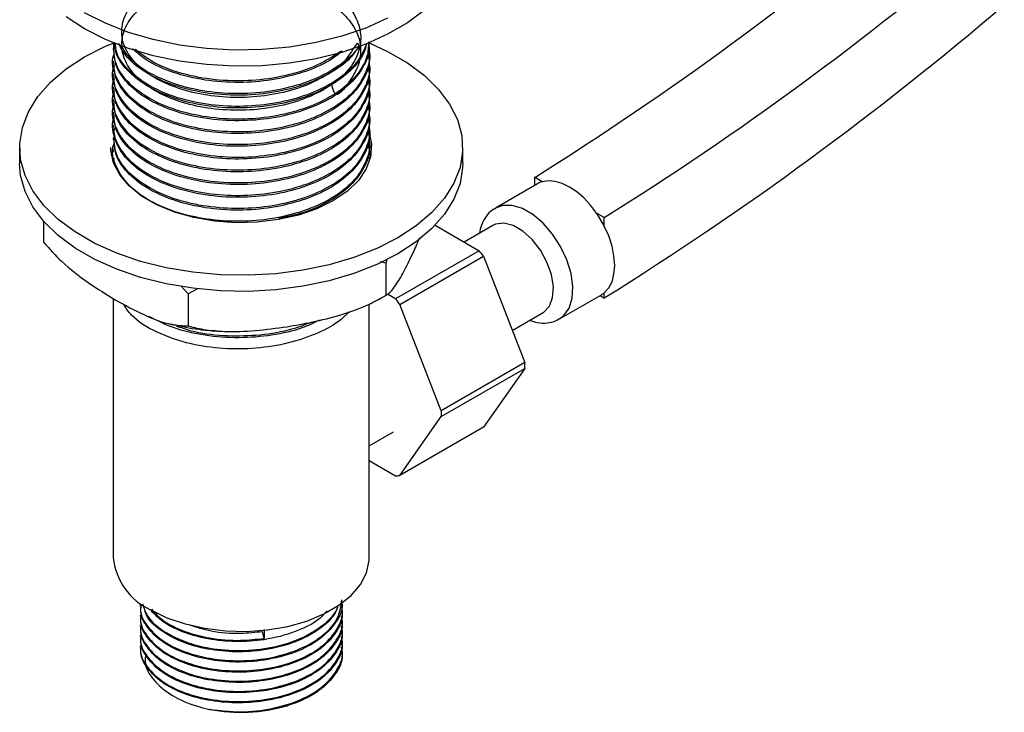
# Model space of a CAD drawing. Units: millimetres. Extents: x 3 to 1746, y 5 to 1745.
# Drawn here: x 101 to 201, y 1159 to 1230 of the extents above; entities that cross this region are included whole.
import ezdxf

# ---------------------------------------------------------------- set-up
doc = ezdxf.new("R2010")
doc.units = ezdxf.units.MM

msp = doc.modelspace()

# ---------------------------------------------------------------- linework, layer by layer
at = {"color": 7, "linetype": 'Continuous', "lineweight": 25}
for p, q in [((136, 1227.08), (136, 1227.16)), ((110, 1226.59), (110, 1226.43)), ((110, 1225.29), (110, 1225.13)), ((136, 1225.78), (136, 1225.94)), ((136, 1224.48), (136, 1224.64)), ((110, 1224), (110, 1223.83)), ((136, 1223.19), (136, 1223.35)), ((110, 1222.7), (110, 1222.54)), ((110, 1221.4), (110, 1221.24)), ((136, 1221.89), (136, 1222.05)), ((136, 1220.59), (136, 1220.76)), ((110, 1220.11), (110, 1219.95)), ((136, 1219.3), (136, 1219.46)), ((110, 1218.81), (110, 1218.65)), ((110.13, 1218.31), (110.19, 1218.45)), ((136, 1218), (136, 1218.16)), ((110, 1217.52), (110, 1217.35)), ((100.5, 1216.54), (100.5, 1214.9)), ((110, 1216.22), (110, 1216.06)), ((136, 1216.71), (136, 1216.87)), ((145.5, 1214.9), (145.5, 1216.54)), ((110.06, 1215.46), (110.04, 1215.35)), ((110.13, 1214.93), (110.06, 1215.46)), ((136, 1215.41), (136, 1215.57)), ((153.59, 1213.04), (152.81, 1213.5)), ((152.81, 1213.5), (152.81, 1212.67)), ((153.09, 1212.83), (148.85, 1210.38)), ((159.88, 1209.41), (159.1, 1209.87)), ((159.88, 1208.55), (159.88, 1209.41)), ((102.93, 1209.04), (102.93, 1206.9)), ((142.71, 1208.63), (147.18, 1206.05)), ((148.56, 1208.6), (145.66, 1206.92)), ((137.83, 1205.23), (137.7, 1204.78)), ((147.18, 1206.05), (138.69, 1201.15)), ((139.13, 1200.6), (147.62, 1205.5)), ((147.62, 1205.5), (151.82, 1194.68)), ((137.7, 1204.78), (137.12, 1204.91)), ((137.7, 1204.78), (137.7, 1201.52)), ((117.63, 1201.68), (116.86, 1202.49)), ((118.58, 1202.19), (117.63, 1201.68)), ((110, 1201.2), (110, 1174.89)), ((117.63, 1201.68), (117.63, 1198.41)), ((136.89, 1201.05), (137.28, 1201.29)), ((138.69, 1201.15), (137.85, 1201.63)), ((155.35, 1199.12), (159.59, 1201.57)), ((159.45, 1201.49), (159.88, 1201.24)), ((159.88, 1201.24), (159.88, 1201.77)), ((136, 1174.89), (136, 1200.61)), ((143.33, 1189.78), (139.13, 1200.6)), ((150.54, 1197.96), (153.66, 1199.77)), ((151.82, 1194.68), (143.33, 1189.78)), ((143.33, 1189.2), (151.82, 1194.1)), ((151.82, 1194.1), (147.62, 1188.12)), ((139.13, 1183.22), (143.33, 1189.2)), ((136, 1186.22), (138.49, 1187.66)), ((147.62, 1188.12), (139.13, 1183.22)), ((136, 1184.74), (138.69, 1183.18)), ((112.75, 1170.07), (112.75, 1169.94)), ((133.25, 1169.42), (133.25, 1169.55)), ((112.75, 1169.03), (112.75, 1168.9)), ((133.25, 1168.39), (133.25, 1168.52)), ((112.75, 1168), (112.75, 1167.87)), ((125.33, 1166.68), (125.17, 1167.39)), ((125.33, 1167.59), (125.33, 1166.68)), ((133.25, 1167.35), (133.25, 1167.48)), ((112.75, 1166.96), (112.75, 1166.83)), ((133.25, 1166.31), (133.25, 1166.44)), ((112.75, 1165.92), (112.75, 1165.79)), ((133.25, 1165.28), (133.25, 1165.4))]:
    msp.add_line(p, q, dxfattribs=at)
at = {"color": 7, "linetype": 'Continuous', "lineweight": 25, "flags": 128}
for points in [[(141.61, 1230.46), (139.88, 1229.18), (137.88, 1228.02), (135.65, 1227.02), (133.22, 1226.19), (130.63, 1225.54), (127.91, 1225.09), (125.12, 1224.83), (122.3, 1224.78), (119.48, 1224.94), (116.73, 1225.29), (114.07, 1225.84), (111.55, 1226.59), (109.21, 1227.5), (107.09, 1228.58), (105.23, 1229.8)], [(137.88, 1229.66), (135.65, 1228.66), (133.22, 1227.83), (130.63, 1227.18), (127.91, 1226.72), (125.12, 1226.47), (122.3, 1226.42), (119.48, 1226.57), (116.73, 1226.93), (114.07, 1227.48), (111.55, 1228.22), (109.21, 1229.14), (107.09, 1230.21)], [(138.91, 1207.35), (136.79, 1206.27), (134.46, 1205.36), (131.94, 1204.61), (129.28, 1204.06), (126.52, 1203.71), (123.71, 1203.55), (120.89, 1203.6), (118.1, 1203.86), (115.38, 1204.31), (112.79, 1204.96), (110.36, 1205.79), (108.13, 1206.79), (106.13, 1207.95), (104.4, 1209.23), (102.96, 1210.64), (101.83, 1212.14), (101.05, 1213.7), (100.6, 1215.31), (100.52, 1216.94), (100.78, 1218.57), (101.4, 1220.16), (102.36, 1221.69), (103.64, 1223.15), (105.23, 1224.5), (107.09, 1225.72), (109.21, 1226.8), (110.09, 1227.17)], [(136, 1227.14), (137.88, 1226.28), (139.88, 1225.13), (141.61, 1223.84), (143.05, 1222.43), (144.17, 1220.94), (144.96, 1219.37), (145.4, 1217.76), (145.49, 1216.13), (145.23, 1214.5), (144.61, 1212.91), (143.65, 1211.38), (142.37, 1209.92), (140.78, 1208.57), (138.91, 1207.35)], [(136, 1218.01), (136.24, 1216.85), (136.15, 1215.59), (135.7, 1214.35), (134.91, 1213.18), (133.79, 1212.09), (132.37, 1211.13)], [(132.37, 1211.13), (130.7, 1210.31), (128.82, 1209.66), (126.79, 1209.2), (124.64, 1208.94), (122.46, 1208.89), (120.29, 1209.05), (118.19, 1209.41), (116.22, 1209.96), (114.44, 1210.7), (112.89, 1211.59), (111.62, 1212.62), (110.66, 1213.75), (110.04, 1214.97), (109.77, 1216.22), (109.75, 1216.54)], [(109.83, 1215.72), (109.86, 1215.85), (110.02, 1216.43)], [(135.83, 1216.83), (135.97, 1216.47), (136.18, 1215.72)], [(138.91, 1205.72), (136.79, 1204.64), (134.46, 1203.72), (131.94, 1202.98), (129.28, 1202.43), (126.52, 1202.07), (123.71, 1201.92), (120.89, 1201.97), (118.1, 1202.23), (115.38, 1202.68), (112.79, 1203.33), (110.36, 1204.16), (108.13, 1205.16), (106.13, 1206.31), (104.4, 1207.6), (102.96, 1209.01), (101.83, 1210.5), (101.05, 1212.07), (100.6, 1213.68), (100.5, 1214.9)], [(145.5, 1214.9), (145.49, 1214.49), (145.23, 1212.87), (144.61, 1211.28), (143.65, 1209.74), (142.37, 1208.29), (140.78, 1206.94), (138.91, 1205.72)], [(159.1, 1209.87), (158.47, 1210.68), (157.79, 1211.4), (157.08, 1212.02), (156.34, 1212.51), (155.61, 1212.87), (154.89, 1213.08), (154.22, 1213.14), (153.59, 1213.04)], [(153.66, 1199.77), (153.75, 1199.82), (154.31, 1200.42), (154.64, 1201.3), (154.71, 1202.39), (154.51, 1203.62), (154.06, 1204.88), (153.39, 1206.1), (152.55, 1207.17), (151.6, 1208.02), (150.62, 1208.59), (149.68, 1208.83), (148.84, 1208.73), (148.56, 1208.6)], [(159.88, 1201.77), (160.33, 1202.26), (160.67, 1202.9), (160.87, 1203.67), (160.94, 1204.55), (160.87, 1205.5), (160.67, 1206.51), (160.33, 1207.54), (159.88, 1208.55)], [(113.81, 1169.59), (115.45, 1168.78), (117.3, 1168.15), (119.3, 1167.7), (121.4, 1167.44), (123.54, 1167.39), (125.67, 1167.55), (127.73, 1167.9), (129.66, 1168.44), (131.41, 1169.16), (132.92, 1170.04), (134.17, 1171.05), (135.12, 1172.16), (135.73, 1173.35), (135.99, 1174.58), (136, 1174.89)]]:
    msp.add_lwpolyline(points, dxfattribs=at)
at = {"color": 8, "linetype": 'Continuous', "lineweight": 25, "flags": 128}
msp.add_lwpolyline([(155.33, 1199.12), (155.79, 1199.46), (156.32, 1200.22), (156.63, 1201.22), (156.69, 1202.41), (156.51, 1203.73), (156.08, 1205.11), (155.45, 1206.47), (154.63, 1207.73), (153.67, 1208.83), (152.64, 1209.72), (151.57, 1210.33), (150.53, 1210.65), (149.58, 1210.65), (148.84, 1210.37)], dxfattribs=at)
at = {"color": 7, "linetype": 'Continuous', "lineweight": 25}
for centre, radius, start, end in [((-20.58, 1490.71), 326.98, 302.0253, 310.5123), ((-13.51, 1486.63), 326.98, 302.0253, 310.5123), ((-19.09, 1488.03), 338.05, 301.9672, 310.5146), ((154.2, 1210.92), 2.21, 105.8731, 119.936), ((149.88, 1203.47), 11.22, 26.9425, 34.7542), ((131.65, 1193.11), 20.21, 37.8019, 39.7873), ((123.16, 1188.21), 20.21, 37.8019, 39.7873), ((158.5, 1203.46), 2.18, 300.0114, 309.1315), ((140.03, 1194.39), 11.79, 358.5777, 1.4223), ((131.55, 1189.49), 11.79, 358.5777, 1.4223), ((138.46, 1188.21), 5.03, 272.6011, 277.6179), ((116.55, 1175.57), 6.59, 185.932, 245.3881), ((122.99, 1176.31), 17.13, 259.2885, 285.7059)]:
    msp.add_arc(centre, radius, start, end, dxfattribs=at)
for points, knots in [([(134.98, 1226.82), (134.93, 1227), (134.82, 1227.43), (133.56, 1225.06), (131.64, 1223.78), (129.11, 1222.56), (126.18, 1221.82), (123.04, 1221.53), (119.9, 1221.71), (116.96, 1222.34), (114.42, 1223.39), (112.46, 1224.77), (111.2, 1226.4), (110.73, 1228.15), (111.08, 1229.92), (112.22, 1231.57), (114.08, 1233), (116.54, 1234.11), (119.42, 1234.81), (122.55, 1235.05), (125.71, 1234.84), (128.69, 1234.15), (131.28, 1233.05), (133.33, 1231.6), (134.69, 1229.89), (135.26, 1228.03), (135.02, 1226.16), (133.99, 1224.37), (132.21, 1222.8), (129.82, 1221.55), (126.98, 1220.68), (123.88, 1220.26), (120.71, 1220.32), (117.7, 1220.83), (115.04, 1221.78), (112.91, 1223.08), (111.46, 1224.65), (110.78, 1226.39), (110.91, 1228.17), (111.84, 1229.86), (113.53, 1231.36), (115.84, 1232.56), (118.63, 1233.37), (121.72, 1233.74), (124.89, 1233.64), (127.93, 1233.08), (130.65, 1232.08), (132.85, 1230.71), (134.4, 1229.05), (135.2, 1227.25), (135.13, 1225.27), (134.46, 1223.85), (132.61, 1221.18), (132.31, 1222.49), (132.21, 1222.94)], [0, 0, 0, 0, 0.015165, 0.034871, 0.054223, 0.073602, 0.093308, 0.112682, 0.13204, 0.151746, 0.17114, 0.190478, 0.210183, 0.229597, 0.248916, 0.268619, 0.288054, 0.307355, 0.327056, 0.346509, 0.365794, 0.385492, 0.404964, 0.424234, 0.443928, 0.463418, 0.482674, 0.502363, 0.52187, 0.541115, 0.560799, 0.580322, 0.599556, 0.619234, 0.638773, 0.657998, 0.677669, 0.697223, 0.716441, 0.736104, 0.755672, 0.774884, 0.794539, 0.814121, 0.833327, 0.852974, 0.872569, 0.891772, 0.911409, 0.931016, 0.950217, 0.969843, 0.989462, 1, 1, 1, 1]), ([(135.94, 1227.24), (135.92, 1226.76), (135.88, 1225.64), (134.91, 1223.97), (133.22, 1222.32), (130.82, 1220.94), (127.85, 1219.93), (124.54, 1219.4), (121.14, 1219.37), (117.64, 1219.88), (114.33, 1221.01), (111.69, 1222.78), (110.08, 1224.91), (110.06, 1226.44), (110.06, 1227.19)], [0, 0, 0, 0, 0.058454, 0.134428, 0.210033, 0.289453, 0.370677, 0.451734, 0.531145, 0.612337, 0.710104, 0.806575, 0.90502, 1, 1, 1, 1]), ([(135.93, 1226.5), (135.95, 1226.44), (136.19, 1225.79), (135.83, 1224.47), (134.94, 1222.68), (133.21, 1221.03), (130.82, 1219.65), (127.84, 1218.64), (124.54, 1218.1), (121.14, 1218.08), (117.64, 1218.58), (114.34, 1219.71), (111.65, 1221.48), (110.21, 1223.61), (109.74, 1225.25), (110.1, 1226.03), (110.13, 1226.08)], [0, 0, 0, 0, 0.006576, 0.078619, 0.152296, 0.225616, 0.302635, 0.381404, 0.460012, 0.537023, 0.615761, 0.710573, 0.804128, 0.899598, 0.993051, 1, 1, 1, 1]), ([(135.95, 1227.07), (135.96, 1226.95), (136.08, 1226.21), (135.53, 1224.8), (134.22, 1222.99), (132.06, 1221.41), (129.32, 1220.2), (126.15, 1219.43), (122.73, 1219.16), (119.28, 1219.41), (116.06, 1220.18), (113.33, 1221.43), (111.33, 1223.05), (110.16, 1224.77), (110.1, 1225.93), (110.08, 1226.43)], [0, 0, 0, 0, 0.015144, 0.092227, 0.175795, 0.257699, 0.340099, 0.423673, 0.505638, 0.591052, 0.677694, 0.76254, 0.848173, 0.934775, 1, 1, 1, 1]), ([(135.73, 1227.09), (135.66, 1226.78), (135.43, 1225.8), (134.18, 1224.29), (132.07, 1222.71), (129.32, 1221.5), (126.15, 1220.73), (122.73, 1220.45), (119.28, 1220.7), (116.06, 1221.48), (113.33, 1222.73), (111.34, 1224.34), (110.25, 1225.86), (110.18, 1226.81), (110.16, 1227.1)], [0, 0, 0, 0, 0.042158, 0.133083, 0.222197, 0.31185, 0.402782, 0.491962, 0.584895, 0.679165, 0.77148, 0.864651, 0.958877, 1, 1, 1, 1]), ([(135.77, 1227.08), (135.5, 1226.47), (134.96, 1225.26), (133.21, 1223.62), (130.82, 1222.24), (127.84, 1221.23), (124.54, 1220.7), (121.14, 1220.67), (117.64, 1221.17), (114.32, 1222.3), (111.72, 1224.08), (110.3, 1225.77), (110.24, 1226.84), (110.22, 1227.13)], [0, 0, 0, 0, 0.085401, 0.170996, 0.260908, 0.352864, 0.44463, 0.534533, 0.626452, 0.737136, 0.846353, 0.957804, 1, 1, 1, 1]), ([(134.98, 1226.82), (134.7, 1226.41), (134.02, 1225.38), (132.05, 1224.01), (129.33, 1222.79), (126.15, 1222.02), (122.73, 1221.75), (119.28, 1222), (116.05, 1222.78), (113.35, 1224.03), (111.41, 1225.49), (110.82, 1226.6), (110.57, 1227.08)], [0, 0, 0, 0, 0.068554, 0.171973, 0.276016, 0.381544, 0.485038, 0.592889, 0.70229, 0.809423, 0.917549, 1, 1, 1, 1]), ([(134.93, 1226.82), (134.89, 1226.75), (134.54, 1226.07), (133.17, 1224.93), (130.83, 1223.53), (127.84, 1222.53), (124.54, 1221.99), (121.14, 1221.97), (117.63, 1222.47), (114.36, 1223.61), (111.84, 1225.19), (111.08, 1226.43), (110.76, 1226.96)], [0, 0, 0, 0, 0.013078, 0.113516, 0.219021, 0.326924, 0.434604, 0.540098, 0.647958, 0.777836, 0.905993, 1, 1, 1, 1]), ([(133.27, 1226.32), (132.86, 1225.99), (131.78, 1225.12), (129.3, 1224.1), (126.15, 1223.32), (122.73, 1223.05), (119.27, 1223.29), (116.07, 1224.08), (113.51, 1225.19), (112.43, 1226.15), (111.97, 1226.56)], [0, 0, 0, 0, 0.081706, 0.214779, 0.349751, 0.482122, 0.620064, 0.759989, 0.897015, 1, 1, 1, 1]), ([(133.12, 1226.27), (132.37, 1225.79), (130.84, 1224.81), (127.84, 1223.83), (124.55, 1223.29), (121.14, 1223.26), (117.65, 1223.77), (114.43, 1224.82), (112.92, 1225.95), (112.23, 1226.48)], [0, 0, 0, 0, 0.135129, 0.274624, 0.413831, 0.550212, 0.689651, 0.857556, 1, 1, 1, 1]), ([(135.93, 1225.2), (135.95, 1225.15), (136.19, 1224.49), (135.83, 1223.17), (134.94, 1221.38), (133.21, 1219.73), (130.82, 1218.35), (127.84, 1217.34), (124.54, 1216.81), (121.14, 1216.78), (117.64, 1217.28), (114.34, 1218.42), (111.65, 1220.19), (110.21, 1222.32), (109.74, 1223.95), (110.1, 1224.73), (110.13, 1224.79)], [0, 0, 0, 0, 0.006576, 0.078619, 0.152296, 0.225616, 0.302635, 0.381404, 0.460012, 0.537023, 0.615761, 0.710573, 0.804128, 0.899598, 0.993051, 1, 1, 1, 1]), ([(135.95, 1225.78), (135.96, 1225.65), (136.08, 1224.91), (135.53, 1223.5), (134.22, 1221.69), (132.06, 1220.12), (129.32, 1218.9), (126.15, 1218.13), (122.73, 1217.86), (119.28, 1218.11), (116.06, 1218.89), (113.33, 1220.13), (111.33, 1221.75), (110.16, 1223.47), (110.1, 1224.63), (110.08, 1225.13)], [0, 0, 0, 0, 0.015144, 0.092227, 0.175795, 0.257699, 0.340099, 0.423673, 0.505638, 0.591052, 0.677694, 0.76254, 0.848173, 0.934775, 1, 1, 1, 1]), ([(135.95, 1224.48), (135.96, 1224.36), (136.08, 1223.62), (135.53, 1222.21), (134.22, 1220.4), (132.06, 1218.82), (129.32, 1217.61), (126.15, 1216.84), (122.73, 1216.56), (119.28, 1216.81), (116.06, 1217.59), (113.33, 1218.84), (111.33, 1220.45), (110.16, 1222.17), (110.1, 1223.34), (110.08, 1223.84)], [0, 0, 0, 0, 0.015144, 0.092227, 0.175795, 0.257699, 0.340099, 0.423673, 0.505638, 0.591052, 0.677694, 0.76254, 0.848173, 0.934775, 1, 1, 1, 1]), ([(135.93, 1223.91), (135.95, 1223.85), (136.19, 1223.2), (135.83, 1221.87), (134.94, 1220.08), (133.21, 1218.44), (130.82, 1217.05), (127.84, 1216.04), (124.54, 1215.51), (121.14, 1215.48), (117.64, 1215.99), (114.34, 1217.12), (111.65, 1218.89), (110.21, 1221.02), (109.74, 1222.65), (110.1, 1223.44), (110.13, 1223.49)], [0, 0, 0, 0, 0.006576, 0.078619, 0.152296, 0.225616, 0.302635, 0.381404, 0.460012, 0.537023, 0.615761, 0.710573, 0.804128, 0.899598, 0.993051, 1, 1, 1, 1]), ([(135.95, 1223.18), (135.96, 1223.06), (136.08, 1222.32), (135.53, 1220.91), (134.22, 1219.1), (132.06, 1217.52), (129.32, 1216.31), (126.15, 1215.54), (122.73, 1215.27), (119.28, 1215.52), (116.06, 1216.3), (113.33, 1217.54), (111.33, 1219.16), (110.16, 1220.88), (110.1, 1222.04), (110.08, 1222.54)], [0, 0, 0, 0, 0.015144, 0.092227, 0.175795, 0.257699, 0.340099, 0.423673, 0.505638, 0.591052, 0.677694, 0.76254, 0.848173, 0.934775, 1, 1, 1, 1]), ([(135.93, 1222.61), (135.95, 1222.56), (136.19, 1221.9), (135.83, 1220.58), (134.94, 1218.79), (133.21, 1217.14), (130.82, 1215.76), (127.84, 1214.75), (124.54, 1214.21), (121.14, 1214.19), (117.64, 1214.69), (114.34, 1215.82), (111.65, 1217.6), (110.21, 1219.72), (109.74, 1221.36), (110.1, 1222.14), (110.13, 1222.2)], [0, 0, 0, 0, 0.006576, 0.078619, 0.152296, 0.225616, 0.302635, 0.381404, 0.460012, 0.537023, 0.615761, 0.710573, 0.804128, 0.899598, 0.993051, 1, 1, 1, 1]), ([(135.93, 1221.31), (135.95, 1221.26), (136.19, 1220.6), (135.83, 1219.28), (134.94, 1217.49), (133.21, 1215.84), (130.82, 1214.46), (127.84, 1213.45), (124.54, 1212.92), (121.14, 1212.89), (117.64, 1213.39), (114.34, 1214.53), (111.65, 1216.3), (110.21, 1218.43), (109.74, 1220.06), (110.1, 1220.85), (110.13, 1220.9)], [0, 0, 0, 0, 0.006576, 0.078619, 0.152296, 0.225616, 0.302635, 0.381404, 0.460012, 0.537023, 0.615761, 0.710573, 0.804128, 0.899598, 0.993051, 1, 1, 1, 1]), ([(135.95, 1221.89), (135.96, 1221.77), (136.08, 1221.03), (135.53, 1219.61), (134.22, 1217.8), (132.06, 1216.23), (129.32, 1215.01), (126.15, 1214.24), (122.73, 1213.97), (119.28, 1214.22), (116.06, 1215), (113.33, 1216.25), (111.33, 1217.86), (110.16, 1219.58), (110.1, 1220.75), (110.08, 1221.25)], [0, 0, 0, 0, 0.015144, 0.092227, 0.175795, 0.257699, 0.340099, 0.423673, 0.505638, 0.591052, 0.677694, 0.76254, 0.848173, 0.934775, 1, 1, 1, 1]), ([(135.95, 1220.59), (135.96, 1220.47), (136.08, 1219.73), (135.53, 1218.32), (134.22, 1216.51), (132.06, 1214.93), (129.32, 1213.72), (126.15, 1212.95), (122.73, 1212.68), (119.28, 1212.93), (116.06, 1213.7), (113.33, 1214.95), (111.33, 1216.56), (110.16, 1218.29), (110.1, 1219.45), (110.08, 1219.95)], [0, 0, 0, 0, 0.015144, 0.092227, 0.175795, 0.257699, 0.340099, 0.423673, 0.505638, 0.591052, 0.677694, 0.76254, 0.848173, 0.934775, 1, 1, 1, 1]), ([(135.93, 1220.02), (135.95, 1219.96), (136.19, 1219.31), (135.83, 1217.99), (134.94, 1216.19), (133.21, 1214.55), (130.82, 1213.17), (127.84, 1212.16), (124.54, 1211.62), (121.14, 1211.6), (117.64, 1212.1), (114.34, 1213.23), (111.65, 1215), (110.21, 1217.13), (109.74, 1218.77), (110.1, 1219.55), (110.13, 1219.6)], [0, 0, 0, 0, 0.0065763, 0.0786185, 0.1522958, 0.2256158, 0.3026351, 0.3814043, 0.4600116, 0.5370227, 0.6157607, 0.7105728, 0.8041282, 0.8995976, 0.9930512, 1, 1, 1, 1]), ([(135.95, 1219.3), (135.96, 1219.17), (136.08, 1218.43), (135.53, 1217.02), (134.22, 1215.21), (132.06, 1213.63), (129.32, 1212.42), (126.15, 1211.65), (122.73, 1211.38), (119.28, 1211.63), (116.06, 1212.41), (113.33, 1213.65), (111.33, 1215.27), (110.16, 1216.99), (110.1, 1218.15), (110.08, 1218.65)], [0, 0, 0, 0, 0.015144, 0.092227, 0.175795, 0.257699, 0.340099, 0.423673, 0.505638, 0.591052, 0.677694, 0.76254, 0.848173, 0.934775, 1, 1, 1, 1]), ([(135.93, 1218.72), (135.95, 1218.67), (136.19, 1218.01), (135.83, 1216.69), (134.94, 1214.9), (133.21, 1213.25), (130.82, 1211.87), (127.84, 1210.86), (124.54, 1210.33), (121.14, 1210.3), (117.64, 1210.8), (114.33, 1211.93), (111.69, 1213.7), (110.11, 1215.77), (110.09, 1217.22), (110.08, 1217.9)], [0, 0, 0, 0, 0.0066904, 0.0799821, 0.1549371, 0.2295288, 0.3078839, 0.3880192, 0.4679898, 0.5463365, 0.6264401, 0.7228965, 0.8180746, 0.9151997, 1, 1, 1, 1]), ([(135.93, 1217.43), (135.95, 1217.37), (136.19, 1216.72), (135.83, 1215.39), (134.94, 1213.6), (133.21, 1211.95), (130.82, 1210.57), (127.84, 1209.56), (124.54, 1209.03), (121.14, 1209), (117.64, 1209.51), (114.34, 1210.64), (111.65, 1212.41), (110.21, 1214.54), (109.74, 1216.17), (110.1, 1216.96), (110.13, 1217.01)], [0, 0, 0, 0, 0.0065763, 0.0786185, 0.1522958, 0.2256158, 0.3026351, 0.3814043, 0.4600116, 0.5370227, 0.6157607, 0.7105728, 0.8041282, 0.8995976, 0.9930512, 1, 1, 1, 1]), ([(135.95, 1218), (135.96, 1217.88), (136.08, 1217.14), (135.53, 1215.72), (134.22, 1213.92), (132.06, 1212.34), (129.32, 1211.12), (126.15, 1210.36), (122.73, 1210.08), (119.28, 1210.33), (116.06, 1211.11), (113.33, 1212.36), (111.33, 1213.97), (110.16, 1215.69), (110.1, 1216.86), (110.08, 1217.36)], [0, 0, 0, 0, 0.015144, 0.092227, 0.175795, 0.257699, 0.340099, 0.423673, 0.505638, 0.591052, 0.677694, 0.76254, 0.848173, 0.934775, 1, 1, 1, 1]), ([(135.95, 1216.7), (135.96, 1216.58), (136.08, 1215.84), (135.53, 1214.43), (134.22, 1212.62), (132.06, 1211.05), (129.55, 1209.89), (127.65, 1209.49), (126.82, 1209.32)], [0, 0, 0, 0, 0.037434, 0.227975, 0.434545, 0.637002, 0.840684, 1, 1, 1, 1]), ([(135.93, 1216.13), (135.95, 1216.07), (136.03, 1215.89), (135.98, 1215.7), (135.94, 1215.57)], [0, 0, 0, 0, 0.299865, 1, 1, 1, 1]), ([(148.85, 1210.34), (148.76, 1210.3), (148.37, 1210.13), (147.86, 1209.54), (147.38, 1208.72), (147.26, 1208.1), (147.2, 1207.81)], [0, 0, 0, 0, 0.093857, 0.413072, 0.729365, 1, 1, 1, 1]), ([(140.39, 1205.68), (140.62, 1206.17), (140.87, 1206.7), (141.12, 1207.33), (141.14, 1207.38)], [0, 0, 0, 0, 0.910154, 1, 1, 1, 1]), ([(102.93, 1206.9), (103.53, 1206.23), (104.97, 1204.65), (107.48, 1202.73), (109.34, 1201.6), (110.28, 1201.02)], [0, 0, 0, 0, 0.261527, 0.626401, 1, 1, 1, 1]), ([(137.7, 1201.52), (137.86, 1201.62), (138.17, 1201.81), (138.79, 1202.63), (139.53, 1203.89), (140.1, 1205.08), (140.39, 1205.68)], [0, 0, 0, 0, 0.1879226, 0.3802653, 0.68811, 1, 1, 1, 1]), ([(127.66, 1198.33), (128.51, 1198.48), (130.34, 1198.79), (133.16, 1199.5), (135.7, 1200.39), (137.15, 1201.21), (137.7, 1201.52)], [0, 0, 0, 0, 0.2462571, 0.5323389, 0.823175, 1, 1, 1, 1]), ([(110.28, 1201.02), (111.22, 1200.51), (113.12, 1199.47), (115.64, 1198.5), (117.07, 1198.44), (117.63, 1198.41)], [0, 0, 0, 0, 0.3751201, 0.7569839, 1, 1, 1, 1]), ([(133.95, 1199.84), (133.69, 1199.58), (132.89, 1198.74), (130.8, 1197.62), (127.85, 1196.6), (124.54, 1196.07), (121.14, 1196.04), (117.63, 1196.54), (114.37, 1197.68), (111.99, 1199.14), (111.3, 1200.23), (111.06, 1200.61)], [0, 0, 0, 0, 0.0536021, 0.1695649, 0.2881624, 0.4065162, 0.5224666, 0.6410172, 0.7837694, 0.9246296, 1, 1, 1, 1]), ([(130.94, 1198.98), (130.4, 1198.72), (128.96, 1198.03), (126.14, 1197.4), (122.73, 1197.12), (119.28, 1197.38), (116.09, 1198.11), (114.42, 1198.97), (113.62, 1199.38)], [0, 0, 0, 0, 0.108816, 0.287285, 0.462314, 0.644711, 0.82973, 1, 1, 1, 1]), ([(152.31, 1198.98), (152.56, 1198.89), (153.15, 1198.69), (154.07, 1198.69), (154.85, 1198.83), (155.21, 1199.08), (155.31, 1199.15)], [0, 0, 0, 0, 0.250095, 0.571998, 0.880133, 1, 1, 1, 1]), ([(115.84, 1198.62), (116.24, 1198.52), (117.49, 1198.22), (119.08, 1197.99), (120.27, 1197.93), (120.57, 1197.92)], [0, 0, 0, 0, 0.262085, 0.81812, 1, 1, 1, 1]), ([(130.2, 1198.79), (129.41, 1198.5), (127.67, 1197.84), (124.53, 1197.37), (121.16, 1197.35), (118.33, 1197.68), (116.91, 1198.22), (116.42, 1198.4)], [0, 0, 0, 0, 0.188496, 0.420056, 0.646914, 0.878858, 1, 1, 1, 1]), ([(117.63, 1198.41), (118.21, 1198.26), (119.39, 1197.96), (121.69, 1197.8), (124.46, 1197.89), (126.59, 1198.19), (127.66, 1198.33)], [0, 0, 0, 0, 0.187923, 0.380265, 0.68811, 1, 1, 1, 1]), ([(112.84, 1170.07), (112.81, 1169.95), (112.66, 1169.22), (113.39, 1167.88), (115.03, 1166.3), (117.34, 1165.21), (120.02, 1164.55), (122.97, 1164.31), (126.22, 1164.66), (129.16, 1165.58), (131.48, 1166.99), (132.99, 1168.72), (133.15, 1169.98), (133.23, 1170.59)], [0, 0, 0, 0, 0.020211, 0.12207, 0.224071, 0.324548, 0.399019, 0.498207, 0.599337, 0.701758, 0.802016, 0.904482, 1, 1, 1, 1]), ([(133.18, 1170.46), (133.21, 1170.35), (133.37, 1169.61), (132.66, 1168.21), (131.06, 1166.51), (128.52, 1165.18), (125.54, 1164.41), (122.46, 1164.2), (119.57, 1164.48), (116.97, 1165.22), (114.84, 1166.34), (113.41, 1167.76), (112.73, 1169.02), (112.82, 1169.75), (112.85, 1169.94)], [0, 0, 0, 0, 0.016411, 0.118139, 0.220207, 0.320597, 0.426895, 0.516269, 0.606662, 0.697784, 0.786866, 0.877748, 0.968519, 1, 1, 1, 1]), ([(112.99, 1170.2), (113.12, 1169.78), (113.43, 1168.75), (115.07, 1167.34), (117.33, 1166.25), (120.02, 1165.58), (122.97, 1165.35), (126.21, 1165.69), (129.18, 1166.61), (131.42, 1168.03), (132.67, 1169.23), (132.82, 1169.93), (132.83, 1169.98)], [0, 0, 0, 0, 0.082561, 0.200955, 0.317579, 0.404018, 0.519145, 0.636528, 0.755408, 0.871779, 0.990712, 1, 1, 1, 1]), ([(112.84, 1169.03), (112.81, 1168.91), (112.66, 1168.18), (113.39, 1166.84), (115.03, 1165.26), (117.34, 1164.18), (120.02, 1163.51), (122.97, 1163.28), (126.22, 1163.62), (129.16, 1164.54), (131.51, 1165.95), (132.9, 1167.71), (133.44, 1169.12), (133.2, 1169.85), (133.17, 1169.94)], [0, 0, 0, 0, 0.019802, 0.119598, 0.219534, 0.317976, 0.39094, 0.488118, 0.587201, 0.687548, 0.785776, 0.886167, 0.985123, 1, 1, 1, 1]), ([(133.18, 1169.42), (133.21, 1169.32), (133.37, 1168.57), (132.66, 1167.17), (131.06, 1165.47), (128.52, 1164.15), (125.54, 1163.37), (122.46, 1163.17), (119.57, 1163.45), (116.97, 1164.18), (114.84, 1165.3), (113.41, 1166.72), (112.73, 1167.98), (112.82, 1168.71), (112.85, 1168.9)], [0, 0, 0, 0, 0.016411, 0.118139, 0.220207, 0.320597, 0.426895, 0.516269, 0.606662, 0.697784, 0.786866, 0.877748, 0.968519, 1, 1, 1, 1]), ([(132.83, 1170.04), (132.75, 1169.79), (132.49, 1168.89), (131, 1167.55), (128.53, 1166.22), (125.54, 1165.45), (122.46, 1165.24), (119.58, 1165.52), (116.96, 1166.25), (114.88, 1167.38), (113.58, 1168.49), (113.31, 1169.24), (113.23, 1169.45)], [0, 0, 0, 0, 0.048229, 0.170369, 0.290501, 0.417703, 0.524653, 0.632822, 0.741863, 0.848463, 0.957218, 1, 1, 1, 1]), ([(131.73, 1169.49), (131.47, 1169.2), (130.71, 1168.34), (128.49, 1167.27), (125.55, 1166.48), (122.46, 1166.28), (119.57, 1166.56), (116.98, 1167.29), (114.92, 1168.34), (114.12, 1169.22), (113.75, 1169.62)], [0, 0, 0, 0, 0.074256, 0.219013, 0.37229, 0.501163, 0.631505, 0.762899, 0.89135, 1, 1, 1, 1]), ([(113.88, 1169.65), (114.27, 1169.22), (115.17, 1168.27), (117.35, 1167.29), (120.01, 1166.62), (122.69, 1166.39), (124.54, 1166.59), (125.33, 1166.68)], [0, 0, 0, 0, 0.185344, 0.419934, 0.593808, 0.825388, 1, 1, 1, 1]), ([(112.84, 1167.99), (112.81, 1167.87), (112.66, 1167.14), (113.39, 1165.8), (115.03, 1164.23), (117.34, 1163.14), (120.02, 1162.47), (122.97, 1162.24), (126.22, 1162.58), (129.16, 1163.5), (131.51, 1164.92), (132.9, 1166.67), (133.44, 1168.09), (133.2, 1168.81), (133.17, 1168.91)], [0, 0, 0, 0, 0.019802, 0.119598, 0.219534, 0.317976, 0.39094, 0.488118, 0.587201, 0.687548, 0.785776, 0.886167, 0.985123, 1, 1, 1, 1]), ([(133.18, 1168.38), (133.21, 1168.28), (133.37, 1167.53), (132.66, 1166.14), (131.06, 1164.44), (128.52, 1163.11), (125.54, 1162.34), (122.46, 1162.13), (119.57, 1162.41), (116.97, 1163.14), (114.84, 1164.27), (113.41, 1165.68), (112.73, 1166.94), (112.82, 1167.68), (112.85, 1167.87)], [0, 0, 0, 0, 0.016411, 0.118139, 0.220207, 0.320597, 0.426895, 0.516269, 0.606662, 0.697784, 0.786866, 0.877748, 0.968519, 1, 1, 1, 1]), ([(112.84, 1166.96), (112.81, 1166.83), (112.66, 1166.11), (113.39, 1164.77), (115.03, 1163.19), (117.34, 1162.1), (120.02, 1161.43), (122.97, 1161.2), (126.22, 1161.54), (129.16, 1162.47), (131.51, 1163.88), (132.9, 1165.64), (133.44, 1167.05), (133.2, 1167.77), (133.17, 1167.87)], [0, 0, 0, 0, 0.019802, 0.119598, 0.219534, 0.317976, 0.39094, 0.488118, 0.587201, 0.687548, 0.785776, 0.886167, 0.985123, 1, 1, 1, 1]), ([(133.18, 1167.34), (133.21, 1167.24), (133.37, 1166.5), (132.66, 1165.1), (131.06, 1163.4), (128.52, 1162.07), (125.54, 1161.3), (122.46, 1161.09), (119.57, 1161.37), (116.97, 1162.1), (114.84, 1163.23), (113.41, 1164.65), (112.73, 1165.9), (112.82, 1166.64), (112.85, 1166.83)], [0, 0, 0, 0, 0.016411, 0.118139, 0.220207, 0.320597, 0.426895, 0.516269, 0.606662, 0.697784, 0.786866, 0.877748, 0.968519, 1, 1, 1, 1]), ([(117.72, 1168.08), (118.45, 1167.84), (120.04, 1167.31), (122.7, 1167.12), (124.44, 1167.31), (125.17, 1167.39)], [0, 0, 0, 0, 0.324556, 0.71307, 1, 1, 1, 1]), ([(112.84, 1165.92), (112.81, 1165.8), (112.66, 1165.07), (113.39, 1163.73), (115.03, 1162.15), (117.34, 1161.06), (120.02, 1160.4), (122.97, 1160.17), (126.22, 1160.51), (129.16, 1161.43), (131.51, 1162.84), (132.9, 1164.6), (133.44, 1166.01), (133.2, 1166.74), (133.17, 1166.83)], [0, 0, 0, 0, 0.019802, 0.119598, 0.219534, 0.317976, 0.39094, 0.488118, 0.587201, 0.687548, 0.785776, 0.886167, 0.985123, 1, 1, 1, 1]), ([(133.18, 1166.31), (133.21, 1166.2), (133.37, 1165.46), (132.66, 1164.06), (131.06, 1162.36), (128.52, 1161.03), (125.54, 1160.26), (122.46, 1160.06), (119.57, 1160.34), (116.97, 1161.07), (114.84, 1162.19), (113.41, 1163.61), (112.73, 1164.87), (112.82, 1165.6), (112.85, 1165.79)], [0, 0, 0, 0, 0.016411, 0.118139, 0.220207, 0.320597, 0.426895, 0.516269, 0.606662, 0.697784, 0.786866, 0.877748, 0.968519, 1, 1, 1, 1]), ([(119.81, 1159.47), (120.85, 1159.35), (122.95, 1159.1), (126.22, 1159.48), (129.15, 1160.39), (131.51, 1161.81), (132.9, 1163.56), (133.44, 1164.97), (133.2, 1165.7), (133.17, 1165.79)], [0, 0, 0, 0, 0.159555, 0.322237, 0.486993, 0.648271, 0.813101, 0.975573, 1, 1, 1, 1]), ([(133.18, 1165.27), (133.21, 1165.17), (133.37, 1164.42), (132.66, 1163.02), (131.06, 1161.33), (129.14, 1160.32), (127.91, 1159.91), (127.63, 1159.81)], [0, 0, 0, 0, 0.046765, 0.336658, 0.62752, 0.913599, 1, 1, 1, 1]), ([(113.33, 1165.08), (113.28, 1164.82), (113.12, 1163.92), (114, 1162.41), (115.88, 1160.81), (118.04, 1159.89), (119.44, 1159.56), (119.81, 1159.47)], [0, 0, 0, 0, 0.108344, 0.370819, 0.637733, 0.904931, 1, 1, 1, 1])]:
    msp.add_open_spline(points, degree=3, knots=knots, dxfattribs=at)

doc.saveas('drawing.dxf')
